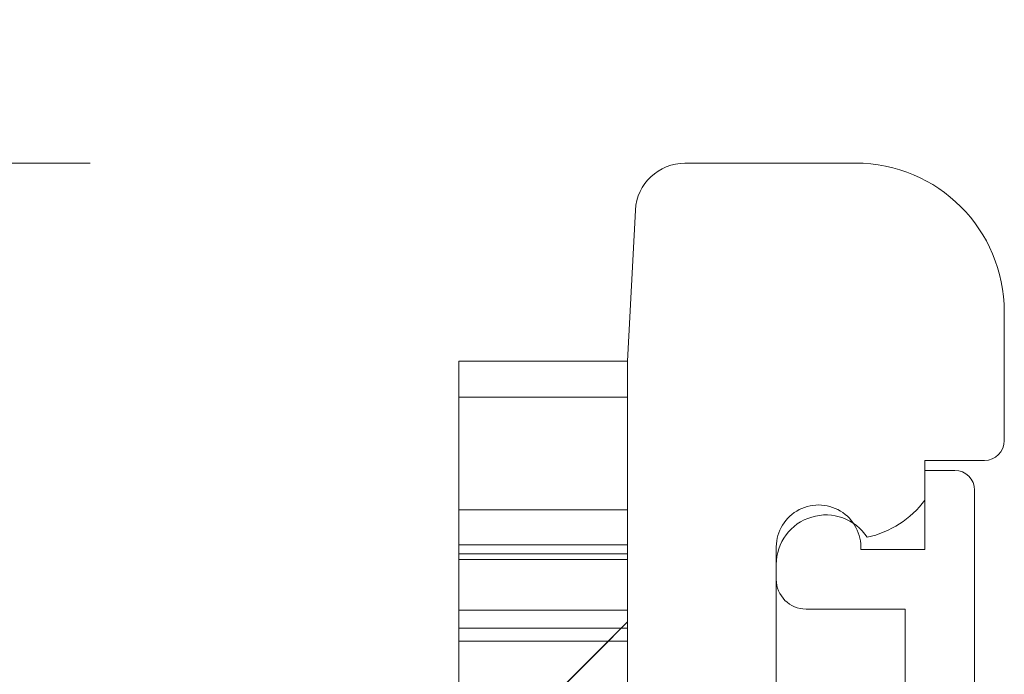
# Model space of a CAD drawing. Extents: x -616 to 614, y -440 to 425.
# Drawn here: x -550 to -540, y 223 to 230 of the extents above; entities that cross this region are included whole.
import ezdxf

# ---------------------------------------------------------------- set-up
doc = ezdxf.new("R2010")
doc.units = 0
doc.header["$MEASUREMENT"] = 0
doc.linetypes.add('DASHED', pattern=[3, 2, -1])
doc.linetypes.add('DASHED2', pattern=[2, 1, -1])
for name, color, linetype in [('____1', 7, 'DASHED2'), ('______', 7, 'Continuous'), ('________1________1', 7, 'Continuous')]:
    doc.layers.add(name, color=color, linetype=linetype)
doc.styles.add('Style1', font='ＭＳ ゴシック')
doc.dimstyles.new('DS1', dxfattribs={"dimtxt": 15, "dimasz": 3, "dimexe": 2, "dimexo": 2, "dimgap": 1, "dimtad": 1, "dimdec": 3, "dimdsep": 46, "dimtxsty": 'Standard', "dimcen": 0.09, "dimclrd": 7, "dimclre": 7, "dimclrt": 7, "dimadec": 0, "dimazin": 0, "dimtfac": 1, "dimtdec": 4, "dimtofl": 0, "dimtmove": 0, "dimatfit": 3, "dimfxl": 1, "dimtolj": 1, "dimtzin": 0, "dimarcsym": 0})

# ---------------------------------------------------------------- blocks, each defined once
blk = doc.blocks.new('C0')
at = {"layer": '____1', "color": 5, "linetype": 'Continuous', "lineweight": 18}
for centre, radius, start, end in [((-541.9384, 224.5168), 0.4272, -3.14582, -176.85428), ((-542.065, 224.1934), 0.3, -180, -90), ((-542.065, 214.5934), 0.3, 89.99999, 179.99999), ((-541.9384, 214.2699), 0.4272, 176.85427, 3.14581)]:
    blk.add_arc(centre, radius, start, end, dxfattribs=at)
at = {"layer": '________1________1', "color": 5, "linetype": 'Continuous', "lineweight": 5}
for p, q in [((-540.865, 225.2934), (-540.565, 225.2934)), ((-540.865, 224.4934), (-540.865, 225.2934)), ((-540.365, 213.6934), (-540.365, 225.0934)), ((-542.365, 224.4934), (-542.365, 224.1934)), ((-541.5119, 224.4934), (-540.865, 224.4934)), ((-542.065, 223.8934), (-541.065, 223.8934)), ((-541.065, 214.8934), (-541.065, 223.8934)), ((-542.065, 214.8934), (-541.065, 214.8934)), ((-542.365, 214.2934), (-542.365, 214.5934)), ((-541.5119, 214.2934), (-540.865, 214.2934)), ((-540.865, 213.4934), (-540.865, 214.2934)), ((-540.865, 213.4934), (-540.565, 213.4934))]:
    blk.add_line(p, q, dxfattribs=at)
for centre, start, end in [((-540.565, 225.0934), 0, 90), ((-540.565, 213.6934), -90, 0)]:
    blk.add_arc(centre, 0.2, start, end, dxfattribs=at)
blk = doc.blocks.new('*D7')
at = {"layer": '____1', "color": 7, "linetype": 'Continuous', "lineweight": 5}
for p, q in [((-561.5627, 228.3936), (-561.5627, 243.3936)), ((-549.2857, 228.3936), (-567.5627, 228.3936)), ((-561.5627, 210.3936), (-561.5627, 228.3936)), ((-549.2857, 210.3936), (-567.5627, 210.3936)), ((-561.5627, 210.3936), (-561.5627, 195.3936))]:
    blk.add_line(p, q, dxfattribs=at)
for points in [[(-563.374, 235.1436), (-561.5627, 235.1436), (-563.9777, 237.3936)], [(-561.5627, 235.1436), (-559.7515, 235.1436), (-559.1477, 237.3936)], [(-561.5627, 228.3936), (-561.5627, 228.3936), (-563.374, 235.1436), (-559.7515, 235.1436)], [(-563.374, 203.6436), (-559.7515, 203.6436), (-561.5627, 210.3936)], [(-563.9777, 201.3936), (-563.9777, 201.3936), (-563.374, 203.6436), (-561.5627, 203.6436)], [(-559.1477, 201.3936), (-559.1477, 201.3936), (-561.5627, 203.6436), (-559.7515, 203.6436)]]:
    blk.add_solid(points, dxfattribs=at)
at = {"layer": '____1', "color": 7, "linetype": 'DASHED2', "lineweight": 5, "insert": (-579.5627, 211.8936), "char_height": 15, "width": 15.058594, "attachment_point": 1, "rotation": 90, "style": 'Style1'}
blk.add_mtext('18', dxfattribs=at)

msp = doc.modelspace()

# ---------------------------------------------------------------- linework, layer by layer
at = {"layer": '________1________1', "color": 5, "linetype": 'Continuous', "lineweight": 5}
for p, q in [((-543.2857, 228.3936), (-541.565, 228.3936)), ((-543.865, 226.3936), (-543.785, 227.9198)), ((-540.065, 226.8936), (-540.065, 225.5936)), ((-545.565, 226.3936), (-543.865, 226.3936)), ((-545.565, 224.3936), (-545.565, 226.3936)), ((-540.265, 225.3936), (-540.865, 225.3936)), ((-540.865, 225.3936), (-540.865, 224.9936)), ((-543.865, 224.3936), (-545.565, 224.3936)), ((-545.565, 224.3936), (-545.565, 223.569)), ((-543.865, 214.3936), (-543.865, 224.3936)), ((-542.365, 224.3438), (-542.365, 214.4434)), ((-545.565, 223.569), (-543.865, 223.569)), ((-545.565, 221.9307), (-545.565, 223.569))]:
    msp.add_line(p, q, dxfattribs=at)
at = {"layer": '________1________1', "color": 7, "linetype": 'DASHED', "lineweight": 5}
for p, q in [((-543.865, 224.8941), (-543.865, 226.3936)), ((-543.865, 224.3936), (-543.865, 226.3936)), ((-545.565, 226.0319), (-543.865, 226.0319)), ((-545.565, 226.0319), (-543.865, 226.0319)), ((-545.565, 226.0319), (-543.865, 226.0319)), ((-545.565, 226.0319), (-543.865, 226.0319)), ((-545.565, 226.0319), (-543.865, 226.0319)), ((-545.565, 226.0319), (-543.865, 226.0319)), ((-543.865, 226.0319), (-545.565, 226.0319)), ((-543.865, 226.0319), (-545.565, 226.0319)), ((-543.865, 226.0319), (-545.565, 226.0319)), ((-545.565, 226.0319), (-543.865, 226.0319)), ((-545.565, 226.0319), (-543.865, 226.0319)), ((-545.565, 226.0319), (-543.865, 226.0319)), ((-545.565, 226.0319), (-543.865, 226.0319)), ((-545.565, 226.0319), (-543.865, 226.0319)), ((-545.565, 226.0319), (-543.865, 226.0319)), ((-545.565, 226.0319), (-543.865, 226.0319)), ((-545.565, 226.0319), (-543.865, 226.0319)), ((-545.565, 226.0319), (-543.865, 226.0319)), ((-543.865, 226.0319), (-545.565, 226.0319)), ((-545.565, 226.0319), (-543.865, 226.0319)), ((-545.565, 226.0319), (-543.865, 226.0319)), ((-545.565, 226.0319), (-543.865, 226.0319)), ((-543.865, 226.0319), (-545.565, 226.0319)), ((-543.865, 226.0319), (-545.565, 226.0319)), ((-543.865, 226.0319), (-545.565, 226.0319)), ((-543.865, 226.0319), (-545.565, 226.0319)), ((-545.565, 226.0319), (-543.865, 226.0319)), ((-545.565, 226.0319), (-543.865, 226.0319)), ((-545.565, 226.0319), (-543.865, 226.0319)), ((-545.565, 226.0319), (-543.865, 226.0319)), ((-543.865, 226.0319), (-545.565, 226.0319)), ((-545.565, 226.0319), (-543.865, 226.0319)), ((-545.565, 226.0319), (-543.865, 226.0319)), ((-545.565, 226.0319), (-543.865, 226.0319)), ((-545.565, 226.0319), (-543.865, 226.0319)), ((-545.565, 226.0319), (-543.865, 226.0319)), ((-545.565, 226.0319), (-543.865, 226.0319)), ((-545.565, 226.0319), (-543.865, 226.0319)), ((-545.565, 226.0319), (-543.865, 226.0319)), ((-543.865, 226.0319), (-545.565, 226.0319)), ((-543.865, 226.0319), (-545.565, 226.0319)), ((-545.565, 226.0319), (-543.865, 226.0319)), ((-545.565, 226.0319), (-543.865, 226.0319)), ((-545.565, 226.0319), (-543.865, 226.0319)), ((-543.865, 226.0319), (-545.565, 226.0319)), ((-545.565, 226.0319), (-543.865, 226.0319)), ((-545.565, 226.0319), (-543.865, 226.0319)), ((-545.565, 226.0319), (-543.865, 226.0319)), ((-545.565, 226.0319), (-543.865, 226.0319)), ((-545.565, 226.0319), (-543.865, 226.0319)), ((-545.565, 226.0319), (-543.865, 226.0319)), ((-545.565, 226.0319), (-543.865, 226.0319)), ((-545.565, 226.0319), (-543.865, 226.0319)), ((-543.865, 226.0319), (-545.565, 226.0319)), ((-543.865, 226.0319), (-545.565, 226.0319)), ((-545.565, 226.0319), (-543.865, 226.0319)), ((-545.565, 226.0319), (-543.865, 226.0319)), ((-543.865, 226.0319), (-545.565, 226.0319)), ((-545.565, 226.0319), (-543.865, 226.0319)), ((-545.565, 226.0319), (-543.865, 226.0319)), ((-545.565, 226.0319), (-543.865, 226.0319)), ((-545.565, 226.0319), (-543.865, 226.0319)), ((-545.565, 226.0319), (-543.865, 226.0319)), ((-545.565, 226.0319), (-543.865, 226.0319)), ((-545.565, 226.0319), (-543.865, 226.0319)), ((-545.565, 226.0319), (-543.865, 226.0319)), ((-545.565, 226.0319), (-543.865, 226.0319)), ((-545.565, 226.0319), (-543.865, 226.0319)), ((-545.565, 226.0319), (-543.865, 226.0319)), ((-545.565, 226.0319), (-543.865, 226.0319)), ((-545.565, 226.0319), (-543.865, 226.0319)), ((-543.865, 226.0319), (-545.565, 226.0319)), ((-543.865, 226.0319), (-545.565, 226.0319)), ((-543.865, 226.0319), (-545.565, 226.0319)), ((-545.565, 226.0319), (-543.865, 226.0319)), ((-545.565, 226.0319), (-543.865, 226.0319)), ((-545.565, 226.0319), (-543.865, 226.0319)), ((-545.565, 226.0319), (-543.865, 226.0319)), ((-545.565, 226.0319), (-543.865, 226.0319)), ((-545.565, 226.0319), (-543.865, 226.0319)), ((-545.565, 226.0319), (-543.865, 226.0319)), ((-545.565, 226.0319), (-543.865, 226.0319)), ((-543.865, 226.0319), (-545.565, 226.0319)), ((-543.865, 226.0319), (-545.565, 226.0319)), ((-543.865, 226.0319), (-545.565, 226.0319)), ((-543.865, 226.0319), (-545.565, 226.0319)), ((-545.565, 226.0319), (-543.865, 226.0319)), ((-545.565, 226.0319), (-543.865, 226.0319)), ((-543.865, 226.0319), (-545.565, 226.0319)), ((-545.565, 226.0319), (-543.865, 226.0319)), ((-545.565, 226.0319), (-543.865, 226.0319)), ((-545.565, 226.0319), (-543.865, 226.0319)), ((-545.565, 226.0319), (-543.865, 226.0319)), ((-545.565, 226.0319), (-543.865, 226.0319)), ((-543.865, 226.0319), (-545.565, 226.0319)), ((-543.865, 226.0319), (-545.565, 226.0319)), ((-543.865, 226.0319), (-545.565, 226.0319)), ((-543.865, 226.0319), (-545.565, 226.0319)), ((-543.865, 226.0319), (-545.565, 226.0319)), ((-543.865, 226.0319), (-545.565, 226.0319)), ((-543.865, 226.0319), (-545.565, 226.0319)), ((-545.565, 226.0319), (-543.865, 226.0319)), ((-543.865, 226.0319), (-545.565, 226.0319)), ((-543.865, 226.0319), (-545.565, 226.0319)), ((-543.865, 226.0319), (-545.565, 226.0319)), ((-543.865, 226.0319), (-545.565, 226.0319)), ((-543.865, 226.0319), (-545.565, 226.0319)), ((-543.865, 226.0319), (-545.565, 226.0319)), ((-543.865, 226.0319), (-545.565, 226.0319)), ((-543.865, 226.0319), (-545.565, 226.0319)), ((-543.865, 226.0319), (-545.565, 226.0319)), ((-543.865, 226.0319), (-545.565, 226.0319)), ((-543.865, 226.0319), (-545.565, 226.0319)), ((-543.865, 226.0319), (-545.565, 226.0319)), ((-543.865, 226.0319), (-545.565, 226.0319)), ((-543.865, 226.0319), (-545.565, 226.0319)), ((-543.865, 226.0319), (-545.565, 226.0319)), ((-543.865, 226.0319), (-545.565, 226.0319)), ((-543.865, 226.0319), (-545.565, 226.0319)), ((-543.865, 226.0319), (-545.565, 226.0319)), ((-543.865, 226.0319), (-545.565, 226.0319)), ((-543.865, 226.0319), (-545.565, 226.0319)), ((-543.865, 226.0319), (-545.565, 226.0319)), ((-543.865, 226.0319), (-545.565, 226.0319)), ((-543.865, 226.0319), (-545.565, 226.0319)), ((-543.865, 226.0319), (-545.565, 226.0319)), ((-543.865, 226.0319), (-545.565, 226.0319)), ((-543.865, 226.0319), (-545.565, 226.0319)), ((-543.865, 226.0319), (-545.565, 226.0319)), ((-543.865, 226.0319), (-545.565, 226.0319)), ((-543.865, 226.0319), (-545.565, 226.0319)), ((-543.865, 226.0319), (-545.565, 226.0319)), ((-543.865, 226.0319), (-545.565, 226.0319)), ((-543.865, 226.0319), (-545.565, 226.0319)), ((-545.565, 226.0319), (-543.865, 226.0319)), ((-545.565, 226.0319), (-543.865, 226.0319)), ((-543.865, 226.0319), (-545.565, 226.0319)), ((-543.865, 226.0319), (-545.565, 226.0319)), ((-543.865, 226.0319), (-545.565, 226.0319)), ((-543.865, 226.0319), (-545.565, 226.0319)), ((-543.865, 226.0319), (-545.565, 226.0319)), ((-543.865, 226.0319), (-545.565, 226.0319)), ((-543.865, 226.0319), (-545.565, 226.0319)), ((-543.865, 226.0319), (-545.565, 226.0319)), ((-543.865, 226.0319), (-545.565, 226.0319)), ((-543.865, 226.0319), (-545.565, 226.0319)), ((-543.865, 226.0319), (-545.565, 226.0319)), ((-543.865, 226.0319), (-545.565, 226.0319)), ((-543.865, 226.0319), (-545.565, 226.0319)), ((-543.865, 226.0319), (-545.565, 226.0319)), ((-543.865, 226.0319), (-545.565, 226.0319)), ((-543.865, 226.0319), (-545.565, 226.0319)), ((-543.865, 226.0319), (-545.565, 226.0319)), ((-543.865, 226.0319), (-545.565, 226.0319)), ((-543.865, 226.0319), (-545.565, 226.0319)), ((-543.865, 226.0319), (-545.565, 226.0319)), ((-543.865, 226.0319), (-545.565, 226.0319)), ((-543.865, 226.0319), (-545.565, 226.0319)), ((-543.865, 226.0319), (-545.565, 226.0319)), ((-543.865, 226.0319), (-545.565, 226.0319)), ((-545.565, 226.0319), (-543.865, 226.0319)), ((-545.565, 226.0319), (-543.865, 226.0319)), ((-545.565, 226.0319), (-543.865, 226.0319)), ((-543.865, 226.0319), (-545.565, 226.0319)), ((-543.865, 226.0319), (-545.565, 226.0319)), ((-543.865, 226.0319), (-545.565, 226.0319)), ((-545.565, 226.0319), (-543.865, 226.0319)), ((-543.865, 226.0319), (-545.565, 226.0319)), ((-545.565, 226.0319), (-543.865, 226.0319)), ((-545.565, 226.0319), (-543.865, 226.0319)), ((-545.565, 226.0319), (-543.865, 226.0319)), ((-545.565, 224.8941), (-543.865, 224.8941)), ((-545.565, 224.8941), (-543.865, 224.8941)), ((-545.565, 224.8941), (-543.865, 224.8941)), ((-545.565, 224.8941), (-543.865, 224.8941)), ((-545.565, 224.8941), (-543.865, 224.8941)), ((-545.565, 224.8941), (-543.865, 224.8941)), ((-545.565, 224.8941), (-543.865, 224.8941)), ((-545.565, 224.8941), (-543.865, 224.8941)), ((-545.565, 224.8941), (-543.865, 224.8941)), ((-545.565, 224.8941), (-543.865, 224.8941)), ((-545.565, 224.8941), (-543.865, 224.8941)), ((-543.865, 224.5419), (-545.565, 224.5419)), ((-543.865, 224.5419), (-545.565, 224.5419)), ((-543.865, 224.5419), (-545.565, 224.5419)), ((-543.865, 224.5419), (-545.565, 224.5419)), ((-543.865, 224.5419), (-545.565, 224.5419)), ((-543.865, 224.5419), (-545.565, 224.5419)), ((-543.865, 224.5419), (-545.565, 224.5419)), ((-543.865, 224.5419), (-545.565, 224.5419)), ((-543.865, 224.5419), (-545.565, 224.5419)), ((-543.865, 224.5419), (-545.565, 224.5419)), ((-543.865, 224.5419), (-545.565, 224.5419)), ((-543.865, 224.5419), (-545.565, 224.5419)), ((-543.865, 224.5419), (-545.565, 224.5419)), ((-543.865, 224.5419), (-545.565, 224.5419)), ((-543.865, 224.5419), (-545.565, 224.5419)), ((-543.865, 224.5419), (-545.565, 224.5419)), ((-543.865, 224.5419), (-545.565, 224.5419)), ((-543.865, 224.5419), (-545.565, 224.5419)), ((-543.865, 224.5419), (-545.565, 224.5419)), ((-543.865, 224.5419), (-545.565, 224.5419)), ((-543.865, 224.5419), (-545.565, 224.5419)), ((-543.865, 224.5419), (-545.565, 224.5419)), ((-543.865, 224.5419), (-545.565, 224.5419)), ((-543.865, 224.5419), (-545.565, 224.5419)), ((-543.865, 224.5419), (-545.565, 224.5419)), ((-543.865, 224.5419), (-545.565, 224.5419)), ((-543.865, 224.5419), (-545.565, 224.5419)), ((-543.865, 224.5419), (-545.565, 224.5419)), ((-543.865, 224.5419), (-545.565, 224.5419)), ((-543.865, 224.5419), (-545.565, 224.5419)), ((-543.865, 224.5419), (-545.565, 224.5419)), ((-543.865, 224.5419), (-545.565, 224.5419)), ((-543.865, 224.5419), (-545.565, 224.5419)), ((-543.865, 224.5419), (-545.565, 224.5419)), ((-543.865, 224.5419), (-545.565, 224.5419)), ((-543.865, 224.5419), (-545.565, 224.5419)), ((-543.865, 224.5419), (-545.565, 224.5419)), ((-543.865, 224.5419), (-545.565, 224.5419)), ((-543.865, 224.5419), (-545.565, 224.5419)), ((-543.865, 224.5419), (-545.565, 224.5419)), ((-543.865, 224.5419), (-545.565, 224.5419)), ((-543.865, 224.5419), (-545.565, 224.5419)), ((-543.865, 224.5419), (-545.565, 224.5419)), ((-543.865, 224.5419), (-545.565, 224.5419)), ((-543.865, 224.5419), (-545.565, 224.5419)), ((-543.865, 224.5419), (-545.565, 224.5419)), ((-543.865, 224.5419), (-545.565, 224.5419)), ((-543.865, 224.5419), (-545.565, 224.5419)), ((-543.865, 224.5419), (-545.565, 224.5419)), ((-543.865, 224.5419), (-545.565, 224.5419)), ((-543.865, 224.5419), (-545.565, 224.5419)), ((-543.865, 224.5419), (-545.565, 224.5419)), ((-543.865, 224.5419), (-545.565, 224.5419)), ((-543.865, 224.5419), (-545.565, 224.5419)), ((-543.865, 224.5419), (-545.565, 224.5419)), ((-543.865, 224.5419), (-545.565, 224.5419)), ((-543.865, 224.5419), (-545.565, 224.5419)), ((-543.865, 224.5419), (-545.565, 224.5419)), ((-543.865, 224.5419), (-545.565, 224.5419)), ((-543.865, 224.5419), (-545.565, 224.5419)), ((-543.865, 224.5419), (-545.565, 224.5419)), ((-543.865, 224.5419), (-545.565, 224.5419)), ((-543.865, 224.5419), (-545.565, 224.5419)), ((-543.865, 224.5419), (-545.565, 224.5419)), ((-543.865, 224.5419), (-545.565, 224.5419)), ((-543.865, 224.5419), (-545.565, 224.5419)), ((-543.865, 224.5419), (-545.565, 224.5419)), ((-543.865, 224.5419), (-545.565, 224.5419)), ((-543.865, 224.5419), (-545.565, 224.5419)), ((-543.865, 224.5419), (-545.565, 224.5419)), ((-543.865, 224.5419), (-545.565, 224.5419)), ((-543.865, 224.5419), (-545.565, 224.5419)), ((-543.865, 224.5419), (-545.565, 224.5419)), ((-543.865, 224.5419), (-545.565, 224.5419)), ((-543.865, 224.5419), (-545.565, 224.5419)), ((-543.865, 224.5419), (-545.565, 224.5419)), ((-543.865, 224.5419), (-545.565, 224.5419)), ((-543.865, 224.5419), (-545.565, 224.5419)), ((-543.865, 224.5419), (-545.565, 224.5419)), ((-543.865, 224.5419), (-545.565, 224.5419)), ((-543.865, 224.5419), (-545.565, 224.5419)), ((-543.865, 224.5419), (-545.565, 224.5419)), ((-543.865, 224.5419), (-545.565, 224.5419)), ((-543.865, 224.5419), (-545.565, 224.5419)), ((-543.865, 224.5419), (-545.565, 224.5419)), ((-543.865, 224.5419), (-545.565, 224.5419)), ((-543.865, 224.5419), (-545.565, 224.5419)), ((-543.865, 224.5419), (-545.565, 224.5419)), ((-543.865, 224.5419), (-545.565, 224.5419)), ((-543.865, 224.5419), (-545.565, 224.5419)), ((-545.565, 224.4514), (-543.865, 224.4514)), ((-545.565, 224.4514), (-543.865, 224.4514)), ((-545.565, 224.4514), (-543.865, 224.4514)), ((-545.565, 224.4514), (-543.865, 224.4514)), ((-545.565, 224.4514), (-543.865, 224.4514)), ((-545.565, 224.4514), (-543.865, 224.4514)), ((-545.565, 224.4514), (-543.865, 224.4514)), ((-545.565, 224.4514), (-543.865, 224.4514)), ((-545.565, 224.4514), (-543.865, 224.4514)), ((-545.565, 224.4514), (-543.865, 224.4514)), ((-545.565, 224.4514), (-543.865, 224.4514)), ((-545.565, 224.4514), (-543.865, 224.4514)), ((-545.565, 224.4514), (-543.865, 224.4514)), ((-545.565, 224.4514), (-543.865, 224.4514)), ((-545.565, 224.4514), (-543.865, 224.4514)), ((-545.565, 224.4514), (-543.865, 224.4514)), ((-545.565, 224.4514), (-543.865, 224.4514)), ((-545.565, 224.4514), (-543.865, 224.4514)), ((-545.565, 224.4514), (-543.865, 224.4514)), ((-545.565, 224.4514), (-543.865, 224.4514)), ((-545.565, 224.4514), (-543.865, 224.4514)), ((-545.565, 224.4514), (-543.865, 224.4514)), ((-545.565, 224.4514), (-543.865, 224.4514)), ((-545.565, 224.4514), (-543.865, 224.4514)), ((-545.565, 224.4514), (-543.865, 224.4514)), ((-545.565, 224.4514), (-543.865, 224.4514)), ((-545.565, 224.4514), (-543.865, 224.4514)), ((-545.565, 224.4514), (-543.865, 224.4514)), ((-545.565, 224.4514), (-543.865, 224.4514)), ((-545.565, 224.4514), (-543.865, 224.4514)), ((-545.565, 224.4514), (-543.865, 224.4514)), ((-545.565, 224.4514), (-543.865, 224.4514)), ((-545.565, 224.4514), (-543.865, 224.4514)), ((-545.565, 224.4514), (-543.865, 224.4514)), ((-545.565, 224.4514), (-543.865, 224.4514)), ((-545.565, 224.4514), (-543.865, 224.4514)), ((-545.565, 224.4514), (-543.865, 224.4514)), ((-545.565, 224.4514), (-543.865, 224.4514)), ((-545.565, 224.4514), (-543.865, 224.4514)), ((-545.565, 224.4514), (-543.865, 224.4514)), ((-545.565, 224.4514), (-543.865, 224.4514)), ((-545.565, 224.4514), (-543.865, 224.4514)), ((-545.565, 224.4514), (-543.865, 224.4514)), ((-545.565, 224.4514), (-543.865, 224.4514)), ((-545.565, 224.4514), (-543.865, 224.4514)), ((-545.565, 224.4514), (-543.865, 224.4514)), ((-545.565, 224.4514), (-543.865, 224.4514)), ((-545.565, 224.4514), (-543.865, 224.4514)), ((-545.565, 224.4514), (-543.865, 224.4514)), ((-545.565, 224.4514), (-543.865, 224.4514)), ((-545.565, 224.4514), (-543.865, 224.4514)), ((-545.565, 224.4514), (-543.865, 224.4514)), ((-545.565, 224.4514), (-543.865, 224.4514)), ((-545.565, 224.4514), (-543.865, 224.4514)), ((-545.565, 224.4514), (-543.865, 224.4514)), ((-545.565, 224.4514), (-543.865, 224.4514)), ((-545.565, 224.4514), (-543.865, 224.4514)), ((-545.565, 224.4514), (-543.865, 224.4514)), ((-545.565, 224.4514), (-543.865, 224.4514)), ((-545.565, 224.4514), (-543.865, 224.4514)), ((-545.565, 224.4514), (-543.865, 224.4514)), ((-545.565, 224.4514), (-543.865, 224.4514)), ((-545.565, 224.4514), (-543.865, 224.4514)), ((-545.565, 224.4514), (-543.865, 224.4514)), ((-545.565, 224.4514), (-543.865, 224.4514)), ((-545.565, 224.4514), (-543.865, 224.4514)), ((-545.565, 224.4514), (-543.865, 224.4514)), ((-545.565, 224.4514), (-543.865, 224.4514)), ((-545.565, 224.4514), (-543.865, 224.4514)), ((-545.565, 224.4514), (-543.865, 224.4514)), ((-545.565, 224.4514), (-543.865, 224.4514)), ((-545.565, 224.4514), (-543.865, 224.4514)), ((-545.565, 224.4514), (-543.865, 224.4514)), ((-545.565, 224.4514), (-543.865, 224.4514)), ((-545.565, 224.4514), (-543.865, 224.4514)), ((-545.565, 224.4514), (-543.865, 224.4514)), ((-545.565, 224.4514), (-543.865, 224.4514)), ((-545.565, 224.4514), (-543.865, 224.4514)), ((-545.565, 224.4514), (-543.865, 224.4514)), ((-545.565, 224.4514), (-543.865, 224.4514)), ((-545.565, 224.4514), (-543.865, 224.4514)), ((-545.565, 224.4514), (-543.865, 224.4514)), ((-545.565, 224.4514), (-543.865, 224.4514)), ((-545.565, 224.4514), (-543.865, 224.4514)), ((-545.565, 224.4514), (-543.865, 224.4514)), ((-545.565, 224.4514), (-543.865, 224.4514)), ((-545.565, 224.4514), (-543.865, 224.4514)), ((-545.565, 224.4514), (-543.865, 224.4514)), ((-545.565, 224.4514), (-543.865, 224.4514)), ((-545.565, 224.4514), (-543.865, 224.4514)), ((-545.565, 224.4514), (-543.865, 224.4514)), ((-545.565, 224.4514), (-543.865, 224.4514)), ((-545.565, 224.4514), (-543.865, 224.4514)), ((-545.565, 224.4514), (-543.865, 224.4514)), ((-545.565, 224.4514), (-543.865, 224.4514)), ((-545.565, 224.4514), (-543.865, 224.4514)), ((-545.565, 224.4514), (-543.865, 224.4514)), ((-545.565, 224.4514), (-543.865, 224.4514)), ((-545.565, 224.4514), (-543.865, 224.4514)), ((-545.565, 224.4514), (-543.865, 224.4514)), ((-545.565, 224.4514), (-543.865, 224.4514)), ((-545.565, 224.4514), (-543.865, 224.4514)), ((-545.565, 224.4514), (-543.865, 224.4514)), ((-545.565, 224.4514), (-543.865, 224.4514)), ((-545.565, 224.4514), (-543.865, 224.4514)), ((-545.565, 224.4514), (-543.865, 224.4514)), ((-545.565, 224.4514), (-543.865, 224.4514)), ((-545.565, 224.4514), (-543.865, 224.4514)), ((-545.565, 224.4514), (-543.865, 224.4514)), ((-545.565, 224.4514), (-543.865, 224.4514)), ((-545.565, 224.4514), (-543.865, 224.4514)), ((-545.565, 224.4514), (-543.865, 224.4514)), ((-545.565, 224.4514), (-543.865, 224.4514)), ((-545.565, 224.4514), (-543.865, 224.4514)), ((-545.565, 224.4514), (-543.865, 224.4514)), ((-545.565, 224.4514), (-543.865, 224.4514)), ((-545.565, 224.4514), (-543.865, 224.4514)), ((-545.565, 224.4514), (-543.865, 224.4514)), ((-545.565, 224.4514), (-543.865, 224.4514)), ((-545.565, 224.4514), (-543.865, 224.4514)), ((-545.565, 224.4514), (-543.865, 224.4514)), ((-545.565, 224.4514), (-543.865, 224.4514)), ((-545.565, 224.4514), (-543.865, 224.4514)), ((-545.565, 224.4514), (-543.865, 224.4514)), ((-545.565, 224.4514), (-543.865, 224.4514)), ((-545.565, 224.4514), (-543.865, 224.4514)), ((-545.565, 224.4514), (-543.865, 224.4514)), ((-545.565, 224.4514), (-543.865, 224.4514)), ((-545.565, 224.4514), (-543.865, 224.4514)), ((-545.565, 224.4514), (-543.865, 224.4514)), ((-545.565, 224.4514), (-543.865, 224.4514)), ((-545.565, 224.4514), (-543.865, 224.4514)), ((-545.565, 224.4514), (-543.865, 224.4514)), ((-545.565, 224.4514), (-543.865, 224.4514)), ((-545.565, 224.4514), (-543.865, 224.4514)), ((-545.565, 224.4514), (-543.865, 224.4514)), ((-545.565, 224.4514), (-543.865, 224.4514)), ((-545.565, 224.4514), (-543.865, 224.4514)), ((-545.565, 224.4514), (-543.865, 224.4514)), ((-545.565, 224.4514), (-543.865, 224.4514)), ((-545.565, 224.4514), (-543.865, 224.4514)), ((-545.565, 224.4514), (-543.865, 224.4514)), ((-545.565, 224.4514), (-543.865, 224.4514)), ((-545.565, 224.4514), (-543.865, 224.4514)), ((-545.565, 224.4514), (-543.865, 224.4514)), ((-545.565, 224.4514), (-543.865, 224.4514)), ((-545.565, 224.4514), (-543.865, 224.4514)), ((-545.565, 224.4514), (-543.865, 224.4514)), ((-545.565, 224.4514), (-543.865, 224.4514)), ((-545.565, 224.4514), (-543.865, 224.4514)), ((-545.565, 224.4514), (-543.865, 224.4514)), ((-545.565, 224.4514), (-543.865, 224.4514)), ((-545.565, 224.4514), (-543.865, 224.4514)), ((-545.565, 224.4514), (-543.865, 224.4514)), ((-545.565, 224.4514), (-543.865, 224.4514)), ((-545.565, 224.4514), (-543.865, 224.4514)), ((-545.565, 224.4514), (-543.865, 224.4514)), ((-545.565, 224.4514), (-543.865, 224.4514)), ((-545.565, 224.4514), (-543.865, 224.4514)), ((-545.565, 224.4514), (-543.865, 224.4514)), ((-545.565, 224.4514), (-543.865, 224.4514)), ((-545.565, 224.4514), (-543.865, 224.4514)), ((-545.565, 224.4514), (-543.865, 224.4514)), ((-545.565, 224.4514), (-543.865, 224.4514)), ((-545.565, 224.4514), (-543.865, 224.4514)), ((-545.565, 224.4514), (-543.865, 224.4514)), ((-545.565, 224.4514), (-543.865, 224.4514)), ((-545.565, 224.4514), (-543.865, 224.4514)), ((-545.565, 224.4514), (-543.865, 224.4514)), ((-545.565, 224.4514), (-543.865, 224.4514)), ((-545.565, 224.4514), (-543.865, 224.4514)), ((-545.565, 223.8815), (-543.865, 223.8815)), ((-545.565, 223.8815), (-543.865, 223.8815)), ((-545.565, 223.8815), (-543.865, 223.8815)), ((-543.865, 223.8815), (-545.565, 223.8815)), ((-543.865, 223.8815), (-545.565, 223.8815)), ((-545.565, 223.8815), (-543.865, 223.8815)), ((-545.565, 223.8815), (-543.865, 223.8815)), ((-545.565, 223.8815), (-543.865, 223.8815)), ((-545.565, 223.8815), (-543.865, 223.8815)), ((-545.565, 223.8815), (-543.865, 223.8815)), ((-543.865, 223.8815), (-545.565, 223.8815)), ((-543.865, 223.8815), (-545.565, 223.8815)), ((-543.865, 223.8815), (-545.565, 223.8815)), ((-543.865, 223.8815), (-545.565, 223.8815)), ((-543.865, 223.8815), (-545.565, 223.8815)), ((-543.865, 223.8815), (-545.565, 223.8815)), ((-545.565, 223.8815), (-543.865, 223.8815)), ((-545.565, 223.8815), (-543.865, 223.8815)), ((-545.565, 223.8815), (-543.865, 223.8815)), ((-543.865, 223.8815), (-545.565, 223.8815)), ((-543.865, 223.8815), (-545.565, 223.8815)), ((-543.865, 223.8815), (-545.565, 223.8815)), ((-545.4256, 222.2042), (-543.865, 223.7651)), ((-545.4256, 222.2042), (-543.865, 223.7651)), ((-543.865, 223.7646), (-545.4254, 222.2042)), ((-543.865, 223.7646), (-545.4254, 222.2042)), ((-543.865, 223.7646), (-545.4254, 222.2042)), ((-543.865, 223.7646), (-545.4254, 222.2042)), ((-543.865, 223.7646), (-545.4254, 222.2042)), ((-543.865, 223.7646), (-545.4254, 222.2042)), ((-543.865, 223.7646), (-545.4254, 222.2042)), ((-543.865, 223.7646), (-545.4254, 222.2042)), ((-543.865, 223.7646), (-545.4254, 222.2042)), ((-543.865, 223.7646), (-545.4254, 222.2042)), ((-545.4254, 222.2042), (-543.865, 223.7646)), ((-543.865, 223.7006), (-545.565, 223.7006)), ((-543.865, 223.7006), (-545.565, 223.7006)), ((-543.865, 223.7006), (-545.565, 223.7006)), ((-543.865, 223.7006), (-545.565, 223.7006)), ((-543.865, 223.7006), (-545.565, 223.7006)), ((-543.865, 223.7006), (-545.565, 223.7006)), ((-543.865, 223.7006), (-545.565, 223.7006)), ((-543.865, 223.7006), (-545.565, 223.7006)), ((-543.865, 223.7006), (-545.565, 223.7006)), ((-543.865, 223.7006), (-545.565, 223.7006)), ((-543.865, 223.7006), (-545.565, 223.7006)), ((-545.565, 223.569), (-543.865, 223.569)), ((-545.565, 223.569), (-543.865, 223.569)), ((-545.565, 223.569), (-543.865, 223.569)), ((-545.565, 223.569), (-543.865, 223.569)), ((-545.565, 223.569), (-543.865, 223.569)), ((-545.565, 223.569), (-543.865, 223.569)), ((-545.565, 223.569), (-543.865, 223.569)), ((-545.565, 223.569), (-543.865, 223.569)), ((-545.565, 223.569), (-543.865, 223.569)), ((-545.565, 223.569), (-543.865, 223.569)), ((-545.565, 223.569), (-543.865, 223.569)), ((-545.565, 223.569), (-543.865, 223.569)), ((-545.565, 223.569), (-543.865, 223.569)), ((-545.565, 223.569), (-543.865, 223.569)), ((-545.565, 223.569), (-543.865, 223.569)), ((-545.565, 223.569), (-543.865, 223.569)), ((-545.565, 223.569), (-543.865, 223.569)), ((-545.565, 223.569), (-543.865, 223.569)), ((-545.565, 223.569), (-543.865, 223.569)), ((-545.565, 223.569), (-543.865, 223.569)), ((-545.565, 223.569), (-543.865, 223.569)), ((-545.565, 223.569), (-543.865, 223.569)), ((-545.565, 223.569), (-543.865, 223.569)), ((-545.565, 223.569), (-543.865, 223.569)), ((-545.565, 223.569), (-543.865, 223.569)), ((-545.565, 223.569), (-543.865, 223.569)), ((-545.565, 223.569), (-543.865, 223.569)), ((-545.565, 223.569), (-543.865, 223.569)), ((-545.565, 223.569), (-543.865, 223.569)), ((-545.565, 223.569), (-543.865, 223.569)), ((-545.565, 223.569), (-543.865, 223.569)), ((-545.565, 223.569), (-543.865, 223.569)), ((-545.565, 223.569), (-543.865, 223.569)), ((-545.565, 223.569), (-543.865, 223.569)), ((-545.565, 223.569), (-543.865, 223.569)), ((-545.565, 223.569), (-543.865, 223.569)), ((-545.565, 223.569), (-543.865, 223.569)), ((-545.565, 223.569), (-543.865, 223.569)), ((-545.565, 223.569), (-543.865, 223.569)), ((-545.565, 223.569), (-543.865, 223.569)), ((-545.565, 223.569), (-543.865, 223.569)), ((-545.565, 223.569), (-543.865, 223.569)), ((-545.565, 223.569), (-543.865, 223.569)), ((-545.565, 223.569), (-543.865, 223.569)), ((-545.565, 223.569), (-543.865, 223.569)), ((-545.565, 223.569), (-543.865, 223.569)), ((-545.565, 223.569), (-543.865, 223.569)), ((-545.565, 223.569), (-543.865, 223.569)), ((-545.565, 223.569), (-543.865, 223.569)), ((-545.565, 223.569), (-543.865, 223.569)), ((-545.565, 223.569), (-543.865, 223.569)), ((-545.565, 223.569), (-543.865, 223.569)), ((-545.565, 223.569), (-543.865, 223.569)), ((-545.565, 223.569), (-543.865, 223.569)), ((-545.565, 223.569), (-543.865, 223.569)), ((-545.565, 223.569), (-543.865, 223.569)), ((-545.565, 223.569), (-543.865, 223.569)), ((-545.565, 223.569), (-543.865, 223.569)), ((-545.565, 223.569), (-543.865, 223.569)), ((-545.565, 223.569), (-543.865, 223.569)), ((-545.565, 223.569), (-543.865, 223.569)), ((-545.565, 223.569), (-543.865, 223.569)), ((-545.565, 223.569), (-543.865, 223.569)), ((-545.565, 223.569), (-543.865, 223.569)), ((-545.565, 223.569), (-543.865, 223.569)), ((-545.565, 223.569), (-543.865, 223.569)), ((-545.565, 223.569), (-543.865, 223.569)), ((-545.565, 223.569), (-543.865, 223.569)), ((-545.565, 223.569), (-543.865, 223.569)), ((-545.565, 223.569), (-543.865, 223.569)), ((-545.565, 223.569), (-543.865, 223.569)), ((-545.565, 223.569), (-543.865, 223.569)), ((-545.565, 223.569), (-543.865, 223.569)), ((-545.565, 223.569), (-543.865, 223.569)), ((-545.565, 223.569), (-543.865, 223.569)), ((-545.565, 223.569), (-543.865, 223.569)), ((-545.565, 223.569), (-543.865, 223.569)), ((-545.565, 223.569), (-543.865, 223.569)), ((-545.565, 223.569), (-543.865, 223.569)), ((-545.565, 223.569), (-543.865, 223.569)), ((-545.565, 223.569), (-543.865, 223.569)), ((-545.565, 223.569), (-543.865, 223.569)), ((-545.565, 223.569), (-543.865, 223.569)), ((-545.565, 223.569), (-543.865, 223.569)), ((-545.565, 223.569), (-543.865, 223.569)), ((-545.565, 223.569), (-543.865, 223.569)), ((-545.565, 223.569), (-543.865, 223.569)), ((-545.565, 223.569), (-543.865, 223.569)), ((-545.565, 223.569), (-543.865, 223.569)), ((-545.565, 223.569), (-543.865, 223.569)), ((-545.565, 223.569), (-543.865, 223.569)), ((-545.565, 223.569), (-543.865, 223.569)), ((-545.565, 223.569), (-543.865, 223.569)), ((-545.565, 223.569), (-543.865, 223.569)), ((-545.565, 223.569), (-543.865, 223.569)), ((-545.565, 223.569), (-543.865, 223.569)), ((-545.565, 223.569), (-543.865, 223.569)), ((-545.565, 223.569), (-543.865, 223.569)), ((-545.565, 223.569), (-543.865, 223.569)), ((-545.565, 223.569), (-543.865, 223.569)), ((-545.565, 223.569), (-543.865, 223.569)), ((-545.565, 223.569), (-543.865, 223.569)), ((-545.565, 223.569), (-543.865, 223.569)), ((-545.565, 223.569), (-543.865, 223.569)), ((-545.565, 223.569), (-543.865, 223.569)), ((-545.565, 223.569), (-543.865, 223.569)), ((-545.565, 223.569), (-543.865, 223.569)), ((-545.565, 223.569), (-543.865, 223.569)), ((-545.565, 223.569), (-543.865, 223.569)), ((-545.565, 223.569), (-543.865, 223.569)), ((-545.565, 223.569), (-543.865, 223.569)), ((-545.565, 223.569), (-543.865, 223.569)), ((-545.565, 223.569), (-543.865, 223.569)), ((-545.565, 223.569), (-543.865, 223.569)), ((-545.565, 223.569), (-543.865, 223.569)), ((-545.565, 223.569), (-543.865, 223.569)), ((-545.565, 223.569), (-543.865, 223.569)), ((-545.565, 223.569), (-543.865, 223.569)), ((-545.565, 223.569), (-543.865, 223.569)), ((-545.565, 223.569), (-543.865, 223.569)), ((-545.565, 223.569), (-543.865, 223.569)), ((-545.565, 223.569), (-543.865, 223.569)), ((-545.565, 223.569), (-543.865, 223.569)), ((-545.565, 223.569), (-543.865, 223.569)), ((-545.565, 223.569), (-543.865, 223.569)), ((-545.565, 223.569), (-543.865, 223.569)), ((-545.565, 223.569), (-543.865, 223.569)), ((-545.565, 223.569), (-543.865, 223.569)), ((-545.565, 223.569), (-543.865, 223.569)), ((-545.565, 223.569), (-543.865, 223.569)), ((-545.565, 223.569), (-543.865, 223.569)), ((-545.565, 223.569), (-543.865, 223.569)), ((-545.565, 223.569), (-543.865, 223.569)), ((-545.565, 223.569), (-543.865, 223.569)), ((-545.565, 223.569), (-543.865, 223.569)), ((-545.565, 223.569), (-543.865, 223.569)), ((-545.565, 223.569), (-543.865, 223.569)), ((-545.565, 223.569), (-543.865, 223.569)), ((-545.565, 223.569), (-543.865, 223.569)), ((-545.565, 223.569), (-543.865, 223.569)), ((-545.565, 223.569), (-543.865, 223.569)), ((-545.565, 223.569), (-543.865, 223.569)), ((-545.565, 223.569), (-543.865, 223.569)), ((-545.565, 223.569), (-543.865, 223.569)), ((-545.565, 223.569), (-543.865, 223.569)), ((-545.565, 223.569), (-543.865, 223.569)), ((-545.565, 223.569), (-543.865, 223.569)), ((-545.565, 223.569), (-543.865, 223.569)), ((-545.565, 223.569), (-543.865, 223.569)), ((-545.565, 223.569), (-543.865, 223.569)), ((-545.565, 223.569), (-543.865, 223.569)), ((-545.565, 223.569), (-543.865, 223.569)), ((-545.565, 223.569), (-543.865, 223.569)), ((-545.565, 223.569), (-543.865, 223.569)), ((-545.565, 223.569), (-543.865, 223.569)), ((-545.565, 223.569), (-543.865, 223.569)), ((-545.565, 223.569), (-543.865, 223.569)), ((-545.565, 223.569), (-543.865, 223.569)), ((-545.565, 223.569), (-543.865, 223.569)), ((-545.565, 223.569), (-543.865, 223.569)), ((-545.565, 223.569), (-543.865, 223.569)), ((-545.565, 223.569), (-543.865, 223.569)), ((-545.565, 223.569), (-543.865, 223.569)), ((-545.565, 223.569), (-543.865, 223.569)), ((-545.565, 223.569), (-543.865, 223.569)), ((-545.565, 223.569), (-543.865, 223.569)), ((-545.565, 223.569), (-543.865, 223.569)), ((-545.565, 223.569), (-543.865, 223.569)), ((-545.565, 223.569), (-543.865, 223.569)), ((-545.565, 223.569), (-543.865, 223.569)), ((-545.565, 223.569), (-543.865, 223.569)), ((-545.565, 223.569), (-543.865, 223.569)), ((-545.565, 223.569), (-543.865, 223.569)), ((-545.565, 223.569), (-543.865, 223.569)), ((-545.565, 223.569), (-543.865, 223.569)), ((-545.565, 223.569), (-543.865, 223.569)), ((-545.565, 223.569), (-543.865, 223.569)), ((-545.565, 223.569), (-543.865, 223.569)), ((-545.565, 223.569), (-543.865, 223.569))]:
    msp.add_line(p, q, dxfattribs=at)
at = {"layer": '________1________1', "color": 5, "linetype": 'Continuous', "lineweight": 5}
for centre, radius, start, end in [((-543.2857, 227.8936), 0.5, 90, 177), ((-541.565, 226.8936), 1.5, 0, 90), ((-540.265, 225.5936), 0.2, -90, 0), ((-541.665, 225.5936), 1, -77.40474, -36.86989), ((-541.865, 224.3434), 0.5, 33.26674, 179.95334)]:
    msp.add_arc(centre, radius, start, end, dxfattribs=at)

# ---------------------------------------------------------------- block references
at = {"layer": '____1', "color": 5, "linetype": 'DASHED2', "lineweight": 5}
msp.add_blockref('C0', (0, 0), dxfattribs=at)

# ---------------------------------------------------------------- dimensions: what is measured, and where the dimension line sits
at = {"layer": '______', "color": 7, "linetype": 'Continuous', "lineweight": 5}
dim = msp.add_linear_dim(base=(-561.5627, 228.3936), p1=(-543.2857, 210.3936), p2=(-543.2857, 228.3936), angle=90, dimstyle='DS1', dxfattribs=at)
dim.commit()
dim.dimension.update_dxf_attribs({"geometry": '*D7', "text_midpoint": (-561.5627, 219.3936)})

doc.saveas('drawing.dxf')
